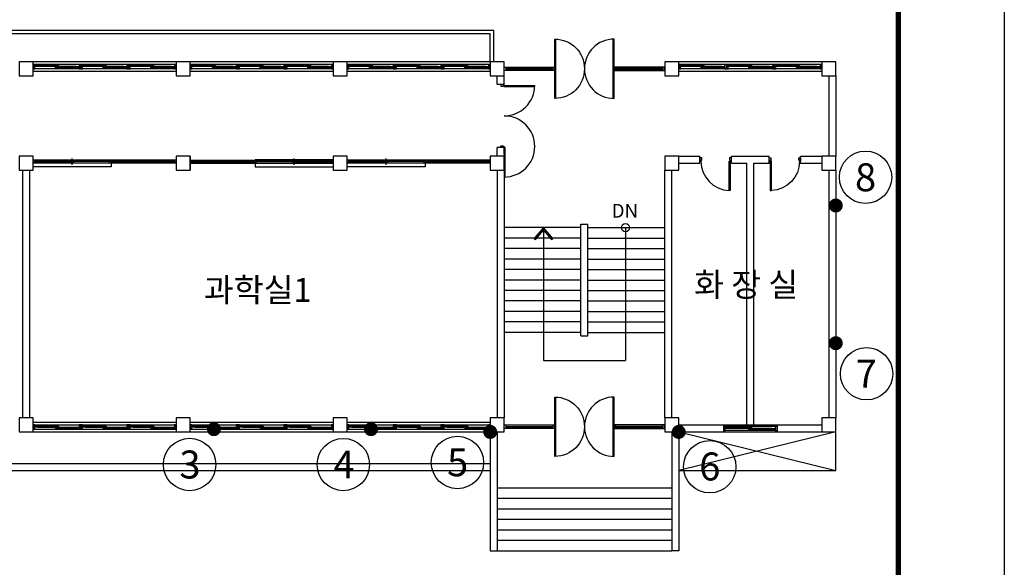
# Model space of a CAD drawing. Units: millimetres. Extents: x 769083 to 1578150, y -160841 to 750173.
# Drawn here: x 1321610 to 1349822, y 387785 to 403465 of the extents above; entities that cross this region are included whole.
import ezdxf
from ezdxf.enums import TextEntityAlignment as Align

# ---------------------------------------------------------------- set-up
doc = ezdxf.new("R2010")
doc.units = ezdxf.units.MM
doc.header["$LTSCALE"] = 100
for name, color, linetype in [('_LIBR', 4, 'Continuous'), ('arch', 9, 'Continuous'), ('COL', 2, 'Continuous'), ('ST', 8, 'Continuous'), ('WAL', 3, 'Continuous'), ('건축', 8, 'Continuous'), ('균열', 1, 'Continuous'), ('기본틀', 7, 'Continuous'), ('사진번호', 5, 'Continuous')]:
    doc.layers.add(name, color=color, linetype=linetype)
doc.styles.add('ROMANS', font='HYWULM.TTF')
doc.styles.get("Standard").update_dxf_attribs({"font": 'HYWULM.TTF'})

# ---------------------------------------------------------------- blocks, each defined once
blk = doc.blocks.new('A$C74CB3602')
at = {"color": 0, "linetype": 'Continuous'}
for p, q in [((25, 100), (25, 975)), ((55, 100), (55, 974)), ((55, 100), (25, 100))]:
    blk.add_line(p, q, dxfattribs=at)
blk.add_lwpolyline([(2650, 100, 1), (900, 100, 0.414214), (25, 975)], format="xyb", dxfattribs=at)
for points in [[(0, 100), (0, 0), (45, 0), (45, 69), (25, 69), (25, 100)], [(1800, 100), (1800, 0), (1755, 0), (1755, 69), (1775, 69), (1775, 100)]]:
    blk.add_lwpolyline(points, close=True, dxfattribs=at)
blk.add_lwpolyline([(2649, 130), (1800, 130), (1800, 100), (2650, 100)], dxfattribs=at)
blk = doc.blocks.new('AUDIT_I_020313153326-119')
at = {"color": 0, "linetype": 'Continuous'}
for points in [[(65, 890), (65, 50), (29, 50), (29, 890)], [(29, 50), (0, 50), (0, -50), (50, -50), (50, 14), (29, 14)]]:
    blk.add_lwpolyline(points, close=True, dxfattribs=at)
blk.add_lwpolyline([(850, 14), (871, 14), (850, 14), (850, -50), (900, -50), (900, 50), (871, 50), (871, 14)], dxfattribs=at)
blk.add_arc((30, 50), 840, 359.9744, 87.6599, dxfattribs=at)
blk = doc.blocks.new('AUDIT_I_020313153326-81')
at = {"color": 0, "linetype": 'Continuous'}
for p, q in [((75, -850), (75, 850)), ((1725, -850), (1725, 850))]:
    blk.add_line(p, q, dxfattribs=at)
for points in [[(50, 850, -1), (50, -850)], [(1750, 850, 1), (1750, -850)]]:
    blk.add_lwpolyline(points, format="xyb", close=True, dxfattribs=at)
for points in [[(0, -50), (0, 50), (50, 50), (50, -50)], [(1800, -50), (1800, 50), (1750, 50), (1750, -50)]]:
    blk.add_lwpolyline(points, close=True, dxfattribs=at)

msp = doc.modelspace()

# ---------------------------------------------------------------- linework, layer by layer
for p, q in [((1335192.7, 402260.4), (1335192.7, 403160.4)), ((1335092.7, 402260.4), (1335092.7, 403060.4)), ((1336617.7, 397510.4), (1336617.7, 393703.6)), ((1338967.7, 397510.4), (1338967.7, 393703.6)), ((1336617.7, 393703.6), (1338967.7, 393703.6)), ((1340492.7, 391660.4), (1344992.7, 390560.4)), ((1344992.7, 391660.4), (1340492.7, 390560.4))]:
    msp.add_line(p, q)
at = {"color": 0}
msp.add_lwpolyline([(1336617.7, 397510.4), (1336352.6, 397200.2), (1336389.6, 397168.5), (1336617.7, 397435.4), (1336845.8, 397168.5), (1336882.9, 397200.2), (1336617.7, 397510.4)], dxfattribs=at)
msp.add_circle((1338967.7, 397510.4), 118.4, dxfattribs=at)
at = {"layer": '_LIBR', "color": 0, "linetype": 'Continuous'}
for p, q in [((1335542.7, 402110.4), (1336892.7, 402110.4)), ((1335542.7, 402070.4), (1336892.7, 402070.4)), ((1336892.7, 402050.4), (1335542.7, 402050.4)), ((1340042.7, 402110.4), (1338692.7, 402110.4)), ((1340042.7, 402070.4), (1338692.7, 402070.4)), ((1338692.7, 402050.4), (1340042.7, 402050.4)), ((1336892.7, 402010.4), (1335542.7, 402010.4)), ((1338692.7, 402010.4), (1340042.7, 402010.4)), ((1335542.7, 391860.4), (1336892.7, 391860.4)), ((1335542.7, 391820.4), (1336892.7, 391820.4)), ((1336892.7, 391800.4), (1335542.7, 391800.4)), ((1336892.7, 391760.4), (1335542.7, 391760.4)), ((1340042.7, 391860.4), (1338692.7, 391860.4)), ((1340042.7, 391820.4), (1338692.7, 391820.4)), ((1338692.7, 391800.4), (1340042.7, 391800.4)), ((1338692.7, 391760.4), (1340042.7, 391760.4))]:
    msp.add_line(p, q, dxfattribs=at)
for points in [[(1335492.7, 402110.4), (1335542.7, 402110.4), (1335542.7, 402010.4), (1335492.7, 402010.4)], [(1340092.7, 402110.4), (1340042.7, 402110.4), (1340042.7, 402010.4), (1340092.7, 402010.4)], [(1335492.7, 391860.4), (1335542.7, 391860.4), (1335542.7, 391760.4), (1335492.7, 391760.4)], [(1340092.7, 391860.4), (1340042.7, 391860.4), (1340042.7, 391760.4), (1340092.7, 391760.4)]]:
    msp.add_lwpolyline(points, close=True, dxfattribs=at)
at = {"layer": 'arch', "color": 0}
for p, q in [((1323112.7, 399310.4), (1323112.7, 399495.4)), ((1326492.7, 399560.4), (1326492.7, 399160.4)), ((1329472.7, 399310.4), (1329472.7, 399495.4)), ((1332112.7, 399310.4), (1332112.7, 399495.4)), ((1321992.7, 399452.9), (1324232.7, 399452.9)), ((1326092.7, 399445.4), (1321992.7, 399445.4)), ((1326092.7, 399360.4), (1321992.7, 399360.4)), ((1324232.7, 399252.9), (1321992.7, 399252.9)), ((1322021.7, 399402.9), (1322021.7, 399365.9)), ((1322037.7, 399402.9), (1322021.7, 399402.9)), ((1322021.7, 399365.9), (1322037.7, 399365.9)), ((1322022.7, 399366.9), (1322022.7, 399401.9)), ((1323150.2, 399401.9), (1322022.7, 399401.9)), ((1323150.2, 399366.9), (1322022.7, 399366.9)), ((1322037.7, 399445.4), (1322037.7, 399402.9)), ((1322037.7, 399365.9), (1322037.7, 399360.4)), ((1322087.7, 399386.9), (1322097.7, 399388.9)), ((1322087.7, 399388.9), (1322087.7, 399379.9)), ((1323085.2, 399388.9), (1322087.7, 399388.9)), ((1322087.7, 399386.9), (1323085.2, 399386.9)), ((1322087.7, 399381.9), (1323085.2, 399381.9)), ((1322087.7, 399381.9), (1322097.7, 399379.9)), ((1323085.2, 399379.9), (1322087.7, 399379.9)), ((1322097.7, 399401.9), (1322097.7, 399388.9)), ((1322101.3, 399386.9), (1322097.7, 399388.9)), ((1322101.3, 399381.9), (1322097.7, 399379.9)), ((1322097.7, 399379.9), (1322097.7, 399366.9)), ((1323071.7, 399386.9), (1323075.2, 399388.9)), ((1323071.7, 399381.9), (1323075.2, 399379.9)), ((1324202.7, 399438.9), (1323075.2, 399438.9)), ((1323075.2, 399438.9), (1323075.2, 399403.9)), ((1324202.7, 399403.9), (1323075.2, 399403.9)), ((1323075.2, 399388.9), (1323075.2, 399401.9)), ((1323085.2, 399386.9), (1323075.2, 399388.9)), ((1323085.2, 399381.9), (1323075.2, 399379.9)), ((1323075.2, 399366.9), (1323075.2, 399379.9)), ((1323085.2, 399379.9), (1323085.2, 399388.9)), ((1323140.2, 399423.9), (1323150.2, 399425.9)), ((1324137.7, 399425.9), (1323140.2, 399425.9)), ((1323140.2, 399416.9), (1323140.2, 399425.9)), ((1324137.7, 399423.9), (1323140.2, 399423.9)), ((1323140.2, 399418.9), (1323150.2, 399416.9)), ((1324137.7, 399418.9), (1323140.2, 399418.9)), ((1324137.7, 399416.9), (1323140.2, 399416.9)), ((1323150.2, 399425.9), (1323150.2, 399438.9)), ((1323153.8, 399423.9), (1323150.2, 399425.9)), ((1323153.8, 399418.9), (1323150.2, 399416.9)), ((1323150.2, 399403.9), (1323150.2, 399416.9)), ((1323150.2, 399401.9), (1323150.2, 399366.9)), ((1324124.2, 399423.9), (1324127.7, 399425.9)), ((1324124.2, 399418.9), (1324127.7, 399416.9)), ((1324127.7, 399425.9), (1324127.7, 399438.9)), ((1324137.7, 399423.9), (1324127.7, 399425.9)), ((1324137.7, 399418.9), (1324127.7, 399416.9)), ((1324127.7, 399403.9), (1324127.7, 399416.9)), ((1324137.7, 399416.9), (1324137.7, 399425.9)), ((1324187.7, 399439.9), (1324187.7, 399445.4)), ((1324203.7, 399439.9), (1324187.7, 399439.9)), ((1324187.7, 399360.4), (1324187.7, 399402.9)), ((1324187.7, 399402.9), (1324203.7, 399402.9)), ((1324202.7, 399438.9), (1324202.7, 399403.9)), ((1324203.7, 399402.9), (1324203.7, 399439.9)), ((1324232.7, 399452.9), (1324232.7, 399252.9)), ((1324261.7, 399402.9), (1324261.7, 399365.9)), ((1324277.7, 399402.9), (1324261.7, 399402.9)), ((1324261.7, 399365.9), (1324277.7, 399365.9)), ((1324262.7, 399366.9), (1324262.7, 399401.9)), ((1326062.7, 399401.9), (1324262.7, 399401.9)), ((1326062.7, 399366.9), (1324262.7, 399366.9)), ((1324277.7, 399445.4), (1324277.7, 399402.9)), ((1324277.7, 399365.9), (1324277.7, 399360.4)), ((1325162.7, 399366.9), (1325162.7, 399401.9)), ((1326047.7, 399445.4), (1326047.7, 399402.9)), ((1326047.7, 399402.9), (1326063.7, 399402.9)), ((1326063.7, 399365.9), (1326047.7, 399365.9)), ((1326047.7, 399365.9), (1326047.7, 399360.4)), ((1326062.7, 399401.9), (1326062.7, 399366.9)), ((1326063.7, 399402.9), (1326063.7, 399365.9)), ((1326492.7, 399445.4), (1330592.7, 399445.4)), ((1326492.7, 399360.4), (1330592.7, 399360.4)), ((1326521.7, 399402.9), (1326521.7, 399365.9)), ((1326537.7, 399402.9), (1326521.7, 399402.9)), ((1326521.7, 399365.9), (1326537.7, 399365.9)), ((1326522.7, 399401.9), (1328322.7, 399401.9)), ((1326522.7, 399401.9), (1326522.7, 399366.9)), ((1326522.7, 399366.9), (1328322.7, 399366.9)), ((1326537.7, 399445.4), (1326537.7, 399402.9)), ((1326537.7, 399365.9), (1326537.7, 399360.4)), ((1327422.7, 399366.9), (1327422.7, 399401.9)), ((1328307.7, 399445.4), (1328307.7, 399402.9)), ((1328307.7, 399402.9), (1328323.7, 399402.9)), ((1328323.7, 399365.9), (1328307.7, 399365.9)), ((1328307.7, 399365.9), (1328307.7, 399360.4)), ((1328322.7, 399366.9), (1328322.7, 399401.9)), ((1328323.7, 399402.9), (1328323.7, 399365.9)), ((1328352.7, 399452.9), (1328352.7, 399252.9)), ((1330592.7, 399452.9), (1328352.7, 399452.9)), ((1328352.7, 399252.9), (1330592.7, 399252.9)), ((1328381.7, 399402.9), (1328381.7, 399439.9)), ((1328381.7, 399439.9), (1328397.7, 399439.9)), ((1328397.7, 399402.9), (1328381.7, 399402.9)), ((1328382.7, 399438.9), (1329510.2, 399438.9)), ((1328382.7, 399438.9), (1328382.7, 399403.9)), ((1328382.7, 399403.9), (1329510.2, 399403.9)), ((1328397.7, 399439.9), (1328397.7, 399445.4)), ((1328397.7, 399360.4), (1328397.7, 399402.9)), ((1328447.7, 399423.9), (1328457.7, 399425.9)), ((1328447.7, 399416.9), (1328447.7, 399425.9)), ((1328447.7, 399425.9), (1329445.2, 399425.9)), ((1328447.7, 399423.9), (1329445.2, 399423.9)), ((1328447.7, 399418.9), (1328457.7, 399416.9)), ((1328447.7, 399418.9), (1329445.2, 399418.9)), ((1328447.7, 399416.9), (1329445.2, 399416.9)), ((1328457.7, 399425.9), (1328457.7, 399438.9)), ((1328461.3, 399423.9), (1328457.7, 399425.9)), ((1328461.3, 399418.9), (1328457.7, 399416.9)), ((1328457.7, 399403.9), (1328457.7, 399416.9)), ((1329431.7, 399423.9), (1329435.2, 399425.9)), ((1329431.7, 399418.9), (1329435.2, 399416.9)), ((1329435.2, 399425.9), (1329435.2, 399438.9)), ((1329445.2, 399423.9), (1329435.2, 399425.9)), ((1329445.2, 399418.9), (1329435.2, 399416.9)), ((1329435.2, 399403.9), (1329435.2, 399416.9)), ((1329435.2, 399401.9), (1330562.7, 399401.9)), ((1329435.2, 399401.9), (1329435.2, 399366.9)), ((1329435.2, 399366.9), (1330562.7, 399366.9)), ((1329445.2, 399416.9), (1329445.2, 399425.9)), ((1329500.2, 399386.9), (1329510.2, 399388.9)), ((1329500.2, 399379.9), (1329500.2, 399388.9)), ((1329500.2, 399388.9), (1330497.7, 399388.9)), ((1330497.7, 399386.9), (1329500.2, 399386.9)), ((1330497.7, 399381.9), (1329500.2, 399381.9)), ((1329500.2, 399381.9), (1329510.2, 399379.9)), ((1329500.2, 399379.9), (1330497.7, 399379.9)), ((1329510.2, 399438.9), (1329510.2, 399403.9)), ((1329510.2, 399388.9), (1329510.2, 399401.9)), ((1329513.8, 399386.9), (1329510.2, 399388.9)), ((1329513.8, 399381.9), (1329510.2, 399379.9)), ((1329510.2, 399366.9), (1329510.2, 399379.9)), ((1330484.2, 399386.9), (1330487.7, 399388.9)), ((1330484.2, 399381.9), (1330487.7, 399379.9)), ((1330487.7, 399401.9), (1330487.7, 399388.9)), ((1330497.7, 399386.9), (1330487.7, 399388.9)), ((1330497.7, 399381.9), (1330487.7, 399379.9)), ((1330487.7, 399379.9), (1330487.7, 399366.9)), ((1330497.7, 399388.9), (1330497.7, 399379.9)), ((1330547.7, 399445.4), (1330547.7, 399402.9)), ((1330547.7, 399402.9), (1330563.7, 399402.9)), ((1330563.7, 399365.9), (1330547.7, 399365.9)), ((1330547.7, 399365.9), (1330547.7, 399360.4)), ((1330562.7, 399366.9), (1330562.7, 399401.9)), ((1330563.7, 399402.9), (1330563.7, 399365.9)), ((1330992.7, 399452.9), (1333232.7, 399452.9)), ((1335092.7, 399445.4), (1330992.7, 399445.4)), ((1335092.7, 399360.4), (1330992.7, 399360.4)), ((1333232.7, 399252.9), (1330992.7, 399252.9)), ((1331021.7, 399402.9), (1331021.7, 399365.9)), ((1331037.7, 399402.9), (1331021.7, 399402.9)), ((1331021.7, 399365.9), (1331037.7, 399365.9)), ((1331022.7, 399366.9), (1331022.7, 399401.9)), ((1332150.2, 399401.9), (1331022.7, 399401.9)), ((1332150.2, 399366.9), (1331022.7, 399366.9)), ((1331037.7, 399445.4), (1331037.7, 399402.9)), ((1331037.7, 399365.9), (1331037.7, 399360.4)), ((1331087.7, 399386.9), (1331097.7, 399388.9)), ((1331087.7, 399388.9), (1331087.7, 399379.9)), ((1332085.2, 399388.9), (1331087.7, 399388.9)), ((1331087.7, 399386.9), (1332085.2, 399386.9)), ((1331087.7, 399381.9), (1332085.2, 399381.9)), ((1331087.7, 399381.9), (1331097.7, 399379.9)), ((1332085.2, 399379.9), (1331087.7, 399379.9)), ((1331097.7, 399401.9), (1331097.7, 399388.9)), ((1331101.3, 399386.9), (1331097.7, 399388.9)), ((1331101.3, 399381.9), (1331097.7, 399379.9)), ((1331097.7, 399379.9), (1331097.7, 399366.9)), ((1332071.7, 399386.9), (1332075.2, 399388.9)), ((1332071.7, 399381.9), (1332075.2, 399379.9)), ((1333202.7, 399438.9), (1332075.2, 399438.9)), ((1332075.2, 399438.9), (1332075.2, 399403.9)), ((1333202.7, 399403.9), (1332075.2, 399403.9)), ((1332075.2, 399388.9), (1332075.2, 399401.9)), ((1332085.2, 399386.9), (1332075.2, 399388.9)), ((1332085.2, 399381.9), (1332075.2, 399379.9)), ((1332075.2, 399366.9), (1332075.2, 399379.9)), ((1332085.2, 399379.9), (1332085.2, 399388.9)), ((1332140.2, 399423.9), (1332150.2, 399425.9)), ((1333137.7, 399425.9), (1332140.2, 399425.9)), ((1332140.2, 399416.9), (1332140.2, 399425.9)), ((1333137.7, 399423.9), (1332140.2, 399423.9)), ((1332140.2, 399418.9), (1332150.2, 399416.9)), ((1333137.7, 399418.9), (1332140.2, 399418.9)), ((1333137.7, 399416.9), (1332140.2, 399416.9)), ((1332150.2, 399425.9), (1332150.2, 399438.9)), ((1332153.8, 399423.9), (1332150.2, 399425.9)), ((1332153.8, 399418.9), (1332150.2, 399416.9)), ((1332150.2, 399403.9), (1332150.2, 399416.9)), ((1332150.2, 399401.9), (1332150.2, 399366.9)), ((1333124.2, 399423.9), (1333127.7, 399425.9)), ((1333124.2, 399418.9), (1333127.7, 399416.9)), ((1333127.7, 399425.9), (1333127.7, 399438.9)), ((1333137.7, 399423.9), (1333127.7, 399425.9)), ((1333137.7, 399418.9), (1333127.7, 399416.9)), ((1333127.7, 399403.9), (1333127.7, 399416.9)), ((1333137.7, 399416.9), (1333137.7, 399425.9)), ((1333187.7, 399439.9), (1333187.7, 399445.4)), ((1333203.7, 399439.9), (1333187.7, 399439.9)), ((1333187.7, 399360.4), (1333187.7, 399402.9)), ((1333187.7, 399402.9), (1333203.7, 399402.9)), ((1333202.7, 399438.9), (1333202.7, 399403.9)), ((1333203.7, 399402.9), (1333203.7, 399439.9)), ((1333232.7, 399452.9), (1333232.7, 399252.9)), ((1333261.7, 399402.9), (1333261.7, 399365.9)), ((1333277.7, 399402.9), (1333261.7, 399402.9)), ((1333261.7, 399365.9), (1333277.7, 399365.9)), ((1333262.7, 399366.9), (1333262.7, 399401.9)), ((1335062.7, 399401.9), (1333262.7, 399401.9)), ((1335062.7, 399366.9), (1333262.7, 399366.9)), ((1333277.7, 399445.4), (1333277.7, 399402.9)), ((1333277.7, 399365.9), (1333277.7, 399360.4)), ((1334162.7, 399366.9), (1334162.7, 399401.9)), ((1335047.7, 399445.4), (1335047.7, 399402.9)), ((1335047.7, 399402.9), (1335063.7, 399402.9)), ((1335063.7, 399365.9), (1335047.7, 399365.9)), ((1335047.7, 399365.9), (1335047.7, 399360.4)), ((1335062.7, 399401.9), (1335062.7, 399366.9)), ((1335063.7, 399402.9), (1335063.7, 399365.9))]:
    msp.add_line(p, q, dxfattribs=at)
at = {"layer": 'COL', "color": 0}
for points in [[(1321592.7, 401860.4), (1321992.7, 401860.4), (1321992.7, 402260.4), (1321592.7, 402260.4)], [(1326092.7, 401860.4), (1326492.7, 401860.4), (1326492.7, 402260.4), (1326092.7, 402260.4)], [(1330592.7, 401860.4), (1330992.7, 401860.4), (1330992.7, 402260.4), (1330592.7, 402260.4)], [(1335092.7, 401860.4), (1335492.7, 401860.4), (1335492.7, 402260.4), (1335092.7, 402260.4)], [(1340092.7, 401860.4), (1340492.7, 401860.4), (1340492.7, 402260.4), (1340092.7, 402260.4)], [(1344592.7, 401860.4), (1344992.7, 401860.4), (1344992.7, 402260.4), (1344592.7, 402260.4)], [(1321592.7, 399160.4), (1321992.7, 399160.4), (1321992.7, 399560.4), (1321592.7, 399560.4)], [(1326092.7, 399160.4), (1326492.7, 399160.4), (1326492.7, 399560.4), (1326092.7, 399560.4)], [(1330592.7, 399160.4), (1330992.7, 399160.4), (1330992.7, 399560.4), (1330592.7, 399560.4)], [(1335092.7, 399160.4), (1335492.7, 399160.4), (1335492.7, 399560.4), (1335092.7, 399560.4)], [(1340092.7, 399160.4), (1340492.7, 399160.4), (1340492.7, 399560.4), (1340092.7, 399560.4)], [(1344592.7, 399160.4), (1344992.7, 399160.4), (1344992.7, 399560.4), (1344592.7, 399560.4)], [(1321592.7, 391660.4), (1321992.7, 391660.4), (1321992.7, 392060.4), (1321592.7, 392060.4)], [(1326092.7, 391660.4), (1326492.7, 391660.4), (1326492.7, 392060.4), (1326092.7, 392060.4)], [(1330592.7, 391660.4), (1330992.7, 391660.4), (1330992.7, 392060.4), (1330592.7, 392060.4)], [(1335092.7, 391660.4), (1335492.7, 391660.4), (1335492.7, 392060.4), (1335092.7, 392060.4)], [(1340092.7, 391660.4), (1340492.7, 391660.4), (1340492.7, 392060.4), (1340092.7, 392060.4)], [(1344592.7, 391660.4), (1344992.7, 391660.4), (1344992.7, 392060.4), (1344592.7, 392060.4)]]:
    msp.add_lwpolyline(points, close=True, dxfattribs=at)
at = {"layer": 'ST', "color": 0}
for p, q in [((1337692.7, 397510.4), (1335492.7, 397510.4)), ((1337892.7, 397510.4), (1340092.7, 397510.4)), ((1337692.7, 397210.4), (1335492.7, 397210.4)), ((1337892.7, 397210.4), (1340092.7, 397210.4)), ((1337692.7, 396910.4), (1335492.7, 396910.4)), ((1337892.7, 396910.4), (1340092.7, 396910.4)), ((1337692.7, 396610.4), (1335492.7, 396610.4)), ((1337892.7, 396610.4), (1340092.7, 396610.4)), ((1337692.7, 396310.4), (1335492.7, 396310.4)), ((1337892.7, 396310.4), (1340092.7, 396310.4)), ((1337692.7, 396010.4), (1335492.7, 396010.4)), ((1337892.7, 396010.4), (1340092.7, 396010.4)), ((1337692.7, 395710.4), (1335492.7, 395710.4)), ((1337892.7, 395710.4), (1340092.7, 395710.4)), ((1337692.7, 395410.4), (1335492.7, 395410.4)), ((1337892.7, 395410.4), (1340092.7, 395410.4)), ((1337692.7, 395110.4), (1335492.7, 395110.4)), ((1337892.7, 395110.4), (1340092.7, 395110.4)), ((1337692.7, 394810.4), (1335492.7, 394810.4)), ((1337892.7, 394810.4), (1340092.7, 394810.4)), ((1337692.7, 394510.4), (1335492.7, 394510.4)), ((1337892.7, 394510.4), (1340092.7, 394510.4)), ((1335292.7, 390060.4), (1340292.7, 390060.4)), ((1335292.7, 389760.4), (1340292.7, 389760.4)), ((1335292.7, 389460.4), (1340292.7, 389460.4)), ((1335292.7, 389160.4), (1340292.7, 389160.4)), ((1335292.7, 388860.4), (1340292.7, 388860.4)), ((1335292.7, 388560.4), (1340292.7, 388560.4)), ((1335292.7, 388260.4), (1340292.7, 388260.4))]:
    msp.add_line(p, q, dxfattribs=at)
at = {"layer": 'WAL', "color": 0}
for p, q in [((1335192.7, 403160.4), (1276392.7, 403160.4)), ((1335092.7, 403060.4), (1276492.7, 403060.4)), ((1326092.7, 402260.4), (1321992.7, 402260.4)), ((1326092.7, 402180.8), (1321992.7, 402180.8)), ((1330592.7, 402260.4), (1326492.7, 402260.4)), ((1330592.7, 402180.8), (1326492.7, 402180.8)), ((1335092.7, 402260.4), (1330992.7, 402260.4)), ((1335092.7, 402180.8), (1330992.7, 402180.8)), ((1344592.7, 402260.4), (1340492.7, 402260.4)), ((1344592.7, 402180.8), (1340492.7, 402180.8)), ((1326092.7, 401980.8), (1321992.7, 401980.8)), ((1330592.7, 401980.8), (1326492.7, 401980.8)), ((1335092.7, 401980.8), (1330992.7, 401980.8)), ((1335292.7, 401610.4), (1335292.7, 401860.4)), ((1335492.7, 401610.4), (1335492.7, 401860.4)), ((1344592.7, 401980.8), (1340492.7, 401980.8)), ((1344792.7, 401860.4), (1344792.7, 399560.4)), ((1344992.7, 401860.4), (1344992.7, 399560.4)), ((1335492.7, 401610.4), (1335292.7, 401610.4)), ((1335292.7, 399560.4), (1335292.7, 399810.4)), ((1335492.7, 399810.4), (1335292.7, 399810.4)), ((1335492.7, 399610.4), (1335492.7, 399810.4)), ((1340492.7, 399560.4), (1341100.9, 399560.4)), ((1341100.9, 399360.4), (1341100.9, 399560.4)), ((1342000.9, 399560.4), (1343084.6, 399560.4)), ((1342000.9, 399360.4), (1342000.9, 399560.4)), ((1343084.6, 399360.4), (1343084.6, 399560.4)), ((1343984.6, 399560.4), (1344592.7, 399560.4)), ((1343984.6, 399360.4), (1343984.6, 399560.4)), ((1340492.7, 399360.4), (1341100.9, 399360.4)), ((1342000.9, 399360.4), (1342442.7, 399360.4)), ((1342442.7, 391860.4), (1342442.7, 399360.4)), ((1342642.7, 399360.4), (1343149.2, 399360.4)), ((1342642.7, 391860.4), (1342642.7, 399360.4)), ((1343953.8, 399360.4), (1344592.7, 399360.4)), ((1321692.7, 399160.4), (1321692.7, 392060.4)), ((1321892.7, 399160.4), (1321892.7, 392060.4)), ((1335292.7, 399160.4), (1335292.7, 392060.4)), ((1335492.7, 399160.4), (1335492.7, 392060.4)), ((1340092.7, 392060.4), (1340092.7, 399160.4)), ((1340292.7, 392060.4), (1340292.7, 399160.4)), ((1344792.7, 399160.4), (1344792.7, 392060.4)), ((1344992.7, 399160.4), (1344992.7, 392060.4)), ((1337692.7, 394410.4), (1337692.7, 397610.4)), ((1337692.7, 397610.4), (1337892.7, 397610.4)), ((1337892.7, 394410.4), (1337892.7, 397610.4)), ((1337692.7, 394410.4), (1337892.7, 394410.4)), ((1321992.7, 391939.9), (1326092.7, 391939.9)), ((1326492.7, 391939.9), (1330592.7, 391939.9)), ((1330992.7, 391939.9), (1335092.7, 391939.9)), ((1321992.7, 391739.9), (1326092.7, 391739.9)), ((1321992.7, 391660.4), (1326092.7, 391660.4)), ((1326492.7, 391739.9), (1330592.7, 391739.9)), ((1326492.7, 391660.4), (1330592.7, 391660.4)), ((1330992.7, 391739.9), (1335092.7, 391739.9)), ((1330992.7, 391660.4), (1335092.7, 391660.4)), ((1335092.7, 391660.4), (1335092.7, 388260.4)), ((1335292.7, 391660.4), (1335292.7, 388260.4)), ((1340292.7, 391660.4), (1340292.7, 388260.4)), ((1340492.7, 391860.4), (1344592.7, 391860.4)), ((1340492.7, 391660.4), (1344592.7, 391660.4)), ((1340492.7, 391660.4), (1340492.7, 388260.4)), ((1341776.1, 391860.4), (1341776.1, 391660.4)), ((1343309.4, 391860.4), (1343309.4, 391660.4)), ((1344992.7, 390560.4), (1344992.7, 391660.4)), ((1290492.7, 390760.4), (1335092.7, 390760.4)), ((1290492.7, 390560.4), (1335092.7, 390560.4)), ((1340492.7, 390560.4), (1344992.7, 390560.4)), ((1335092.7, 388260.4), (1335292.7, 388260.4)), ((1340492.7, 388260.4), (1340292.7, 388260.4))]:
    msp.add_line(p, q, dxfattribs=at)
at = {"layer": '건축', "color": 0}
for p, q in [((1323309.2, 402180.8), (1322042.9, 402180.8)), ((1322718.2, 402150.7), (1322042.9, 402150.7)), ((1323224.9, 402120.6), (1322042.9, 402120.6)), ((1323309.2, 402060.4), (1322042.9, 402060.4)), ((1322633.9, 402135.6), (1322127.2, 402135.6)), ((1322718.2, 402105.5), (1323224.9, 402105.5)), ((1323224.9, 402090.5), (1322718.2, 402090.5)), ((1324675.9, 402180.8), (1323409.6, 402180.8)), ((1324084.9, 402150.7), (1323409.6, 402150.7)), ((1324591.6, 402120.6), (1323409.6, 402120.6)), ((1324675.9, 402060.4), (1323409.6, 402060.4)), ((1324000.6, 402135.6), (1323493.9, 402135.6)), ((1324084.9, 402105.5), (1324591.6, 402105.5)), ((1324591.6, 402090.5), (1324084.9, 402090.5)), ((1326042.6, 402180.8), (1324776.3, 402180.8)), ((1325451.6, 402150.7), (1324776.3, 402150.7)), ((1325958.2, 402120.6), (1324776.3, 402120.6)), ((1326042.6, 402060.4), (1324776.3, 402060.4)), ((1325367.3, 402135.6), (1324860.6, 402135.6)), ((1325451.6, 402105.5), (1325958.2, 402105.5)), ((1325958.2, 402090.5), (1325451.6, 402090.5)), ((1327809.2, 402180.8), (1326542.9, 402180.8)), ((1327218.2, 402150.7), (1326542.9, 402150.7)), ((1327724.9, 402120.6), (1326542.9, 402120.6)), ((1327809.2, 402060.4), (1326542.9, 402060.4)), ((1327133.9, 402135.6), (1326627.2, 402135.6)), ((1327218.2, 402105.5), (1327724.9, 402105.5)), ((1327724.9, 402090.5), (1327218.2, 402090.5)), ((1329175.9, 402180.8), (1327909.6, 402180.8)), ((1328584.9, 402150.7), (1327909.6, 402150.7)), ((1329091.6, 402120.6), (1327909.6, 402120.6)), ((1329175.9, 402060.4), (1327909.6, 402060.4)), ((1328500.6, 402135.6), (1327993.9, 402135.6)), ((1328584.9, 402105.5), (1329091.6, 402105.5)), ((1329091.6, 402090.5), (1328584.9, 402090.5)), ((1330542.6, 402180.8), (1329276.3, 402180.8)), ((1329951.6, 402150.7), (1329276.3, 402150.7)), ((1330458.2, 402120.6), (1329276.3, 402120.6)), ((1330542.6, 402060.4), (1329276.3, 402060.4)), ((1329867.3, 402135.6), (1329360.6, 402135.6)), ((1329951.6, 402105.5), (1330458.2, 402105.5)), ((1330458.2, 402090.5), (1329951.6, 402090.5)), ((1332309.2, 402180.8), (1331042.9, 402180.8)), ((1331718.2, 402150.7), (1331042.9, 402150.7)), ((1332224.9, 402120.6), (1331042.9, 402120.6)), ((1332309.2, 402060.4), (1331042.9, 402060.4)), ((1331633.9, 402135.6), (1331127.2, 402135.6)), ((1331718.2, 402105.5), (1332224.9, 402105.5)), ((1332224.9, 402090.5), (1331718.2, 402090.5)), ((1333675.9, 402180.8), (1332409.6, 402180.8)), ((1333084.9, 402150.7), (1332409.6, 402150.7)), ((1333591.6, 402120.6), (1332409.6, 402120.6)), ((1333675.9, 402060.4), (1332409.6, 402060.4)), ((1333000.6, 402135.6), (1332493.9, 402135.6)), ((1333084.9, 402105.5), (1333591.6, 402105.5)), ((1333591.6, 402090.5), (1333084.9, 402090.5)), ((1335042.6, 402180.8), (1333776.3, 402180.8)), ((1334451.6, 402150.7), (1333776.3, 402150.7)), ((1334958.2, 402120.6), (1333776.3, 402120.6)), ((1335042.6, 402060.4), (1333776.3, 402060.4)), ((1334367.3, 402135.6), (1333860.6, 402135.6)), ((1334451.6, 402105.5), (1334958.2, 402105.5)), ((1334958.2, 402090.5), (1334451.6, 402090.5)), ((1341809.2, 402180.8), (1340542.9, 402180.8)), ((1341218.2, 402150.7), (1340542.9, 402150.7)), ((1341724.9, 402120.6), (1340542.9, 402120.6)), ((1341809.2, 402060.4), (1340542.9, 402060.4)), ((1341133.9, 402135.6), (1340627.2, 402135.6)), ((1341218.2, 402105.5), (1341724.9, 402105.5)), ((1341724.9, 402090.5), (1341218.2, 402090.5)), ((1343175.9, 402180.8), (1341909.6, 402180.8)), ((1342584.9, 402150.7), (1341909.6, 402150.7)), ((1343091.6, 402120.6), (1341909.6, 402120.6)), ((1343175.9, 402060.4), (1341909.6, 402060.4)), ((1342500.6, 402135.6), (1341993.9, 402135.6)), ((1342584.9, 402105.5), (1343091.6, 402105.5)), ((1343091.6, 402090.5), (1342584.9, 402090.5)), ((1344542.6, 402180.8), (1343276.3, 402180.8)), ((1343951.6, 402150.7), (1343276.3, 402150.7)), ((1344458.2, 402120.6), (1343276.3, 402120.6)), ((1344542.6, 402060.4), (1343276.3, 402060.4)), ((1343867.3, 402135.6), (1343360.6, 402135.6)), ((1343951.6, 402105.5), (1344458.2, 402105.5)), ((1344458.2, 402090.5), (1343951.6, 402090.5)), ((1322042.9, 391860.4), (1323309.2, 391860.4)), ((1322042.9, 391739.9), (1323309.2, 391739.9)), ((1322127.2, 391830.2), (1322633.9, 391830.2)), ((1322633.9, 391815.2), (1322127.2, 391815.2)), ((1322127.2, 391800.1), (1323309.2, 391800.1)), ((1322633.9, 391770), (1323309.2, 391770)), ((1322718.2, 391785.1), (1323224.9, 391785.1)), ((1323409.6, 391860.4), (1324675.9, 391860.4)), ((1323409.6, 391739.9), (1324675.9, 391739.9)), ((1323493.9, 391830.2), (1324000.6, 391830.2)), ((1324000.6, 391815.2), (1323493.9, 391815.2)), ((1323493.9, 391800.1), (1324675.9, 391800.1)), ((1324000.6, 391770), (1324675.9, 391770)), ((1324084.9, 391785.1), (1324591.6, 391785.1)), ((1324776.3, 391860.4), (1326042.6, 391860.4)), ((1324776.3, 391739.9), (1326042.6, 391739.9)), ((1324860.6, 391830.2), (1325367.3, 391830.2)), ((1325367.3, 391815.2), (1324860.6, 391815.2)), ((1324860.6, 391800.1), (1326042.6, 391800.1)), ((1325367.3, 391770), (1326042.6, 391770)), ((1325451.6, 391785.1), (1325958.2, 391785.1)), ((1326542.9, 391860.4), (1327809.2, 391860.4)), ((1326542.9, 391739.9), (1327809.2, 391739.9)), ((1326627.2, 391830.2), (1327133.9, 391830.2)), ((1327133.9, 391815.2), (1326627.2, 391815.2)), ((1326627.2, 391800.1), (1327809.2, 391800.1)), ((1327133.9, 391770), (1327809.2, 391770)), ((1327218.2, 391785.1), (1327724.9, 391785.1)), ((1327909.6, 391860.4), (1329175.9, 391860.4)), ((1327909.6, 391739.9), (1329175.9, 391739.9)), ((1327993.9, 391830.2), (1328500.6, 391830.2)), ((1328500.6, 391815.2), (1327993.9, 391815.2)), ((1327993.9, 391800.1), (1329175.9, 391800.1)), ((1328500.6, 391770), (1329175.9, 391770)), ((1328584.9, 391785.1), (1329091.6, 391785.1)), ((1329276.3, 391860.4), (1330542.6, 391860.4)), ((1329276.3, 391739.9), (1330542.6, 391739.9)), ((1329360.6, 391830.2), (1329867.3, 391830.2)), ((1329867.3, 391815.2), (1329360.6, 391815.2)), ((1329360.6, 391800.1), (1330542.6, 391800.1)), ((1329867.3, 391770), (1330542.6, 391770)), ((1329951.6, 391785.1), (1330458.2, 391785.1)), ((1331042.9, 391860.4), (1332309.2, 391860.4)), ((1331042.9, 391739.9), (1332309.2, 391739.9)), ((1331127.2, 391830.2), (1331633.9, 391830.2)), ((1331633.9, 391815.2), (1331127.2, 391815.2)), ((1331127.2, 391800.1), (1332309.2, 391800.1)), ((1331633.9, 391770), (1332309.2, 391770)), ((1331718.2, 391785.1), (1332224.9, 391785.1)), ((1332409.6, 391860.4), (1333675.9, 391860.4)), ((1332409.6, 391739.9), (1333675.9, 391739.9)), ((1332493.9, 391830.2), (1333000.6, 391830.2)), ((1333000.6, 391815.2), (1332493.9, 391815.2)), ((1332493.9, 391800.1), (1333675.9, 391800.1)), ((1333000.6, 391770), (1333675.9, 391770)), ((1333084.9, 391785.1), (1333591.6, 391785.1)), ((1333776.3, 391860.4), (1335042.6, 391860.4)), ((1333776.3, 391739.9), (1335042.6, 391739.9)), ((1333860.6, 391830.2), (1334367.3, 391830.2)), ((1334367.3, 391815.2), (1333860.6, 391815.2)), ((1333860.6, 391800.1), (1335042.6, 391800.1)), ((1334367.3, 391770), (1335042.6, 391770)), ((1334451.6, 391785.1), (1334958.2, 391785.1)), ((1343259.2, 391820.6), (1341826.3, 391820.6)), ((1342584.9, 391790.5), (1341826.3, 391790.5)), ((1343174.9, 391760.4), (1341826.3, 391760.4)), ((1343259.2, 391700.1), (1341826.3, 391700.1)), ((1342500.6, 391775.4), (1341910.6, 391775.4)), ((1342584.9, 391745.3), (1343174.9, 391745.3)), ((1343174.9, 391730.2), (1342584.9, 391730.2))]:
    msp.add_line(p, q, dxfattribs=at)
for points in [[(1321992.7, 402060.4), (1322042.9, 402060.4), (1322042.9, 402180.8), (1321992.7, 402180.8)], [(1322127.2, 402120.6), (1322042.9, 402120.6), (1322042.9, 402150.7), (1322127.2, 402150.7)], [(1322718.2, 402120.6), (1322633.9, 402120.6), (1322633.9, 402150.7), (1322718.2, 402150.7)], [(1322718.2, 402090.5), (1322633.9, 402090.5), (1322633.9, 402120.6), (1322718.2, 402120.6)], [(1323309.2, 402090.5), (1323224.9, 402090.5), (1323224.9, 402120.6), (1323309.2, 402120.6)], [(1323359.4, 402060.4), (1323409.6, 402060.4), (1323409.6, 402180.8), (1323359.4, 402180.8)], [(1323493.9, 402120.6), (1323409.6, 402120.6), (1323409.6, 402150.7), (1323493.9, 402150.7)], [(1324084.9, 402120.6), (1324000.6, 402120.6), (1324000.6, 402150.7), (1324084.9, 402150.7)], [(1324084.9, 402090.5), (1324000.6, 402090.5), (1324000.6, 402120.6), (1324084.9, 402120.6)], [(1324675.9, 402090.5), (1324591.6, 402090.5), (1324591.6, 402120.6), (1324675.9, 402120.6)], [(1324726.1, 402060.4), (1324776.3, 402060.4), (1324776.3, 402180.8), (1324726.1, 402180.8)], [(1324860.6, 402120.6), (1324776.3, 402120.6), (1324776.3, 402150.7), (1324860.6, 402150.7)], [(1325451.6, 402120.6), (1325367.3, 402120.6), (1325367.3, 402150.7), (1325451.6, 402150.7)], [(1325451.6, 402090.5), (1325367.3, 402090.5), (1325367.3, 402120.6), (1325451.6, 402120.6)], [(1326042.6, 402090.5), (1325958.2, 402090.5), (1325958.2, 402120.6), (1326042.6, 402120.6)], [(1326492.7, 402060.4), (1326542.9, 402060.4), (1326542.9, 402180.8), (1326492.7, 402180.8)], [(1326627.2, 402120.6), (1326542.9, 402120.6), (1326542.9, 402150.7), (1326627.2, 402150.7)], [(1327218.2, 402120.6), (1327133.9, 402120.6), (1327133.9, 402150.7), (1327218.2, 402150.7)], [(1327218.2, 402090.5), (1327133.9, 402090.5), (1327133.9, 402120.6), (1327218.2, 402120.6)], [(1327809.2, 402090.5), (1327724.9, 402090.5), (1327724.9, 402120.6), (1327809.2, 402120.6)], [(1327859.4, 402060.4), (1327909.6, 402060.4), (1327909.6, 402180.8), (1327859.4, 402180.8)], [(1327993.9, 402120.6), (1327909.6, 402120.6), (1327909.6, 402150.7), (1327993.9, 402150.7)], [(1328584.9, 402120.6), (1328500.6, 402120.6), (1328500.6, 402150.7), (1328584.9, 402150.7)], [(1328584.9, 402090.5), (1328500.6, 402090.5), (1328500.6, 402120.6), (1328584.9, 402120.6)], [(1329175.9, 402090.5), (1329091.6, 402090.5), (1329091.6, 402120.6), (1329175.9, 402120.6)], [(1329226.1, 402060.4), (1329276.3, 402060.4), (1329276.3, 402180.8), (1329226.1, 402180.8)], [(1329360.6, 402120.6), (1329276.3, 402120.6), (1329276.3, 402150.7), (1329360.6, 402150.7)], [(1329951.6, 402120.6), (1329867.3, 402120.6), (1329867.3, 402150.7), (1329951.6, 402150.7)], [(1329951.6, 402090.5), (1329867.3, 402090.5), (1329867.3, 402120.6), (1329951.6, 402120.6)], [(1330542.6, 402090.5), (1330458.2, 402090.5), (1330458.2, 402120.6), (1330542.6, 402120.6)], [(1330992.7, 402060.4), (1331042.9, 402060.4), (1331042.9, 402180.8), (1330992.7, 402180.8)], [(1331127.2, 402120.6), (1331042.9, 402120.6), (1331042.9, 402150.7), (1331127.2, 402150.7)], [(1331718.2, 402120.6), (1331633.9, 402120.6), (1331633.9, 402150.7), (1331718.2, 402150.7)], [(1331718.2, 402090.5), (1331633.9, 402090.5), (1331633.9, 402120.6), (1331718.2, 402120.6)], [(1332309.2, 402090.5), (1332224.9, 402090.5), (1332224.9, 402120.6), (1332309.2, 402120.6)], [(1332359.4, 402060.4), (1332409.6, 402060.4), (1332409.6, 402180.8), (1332359.4, 402180.8)], [(1332493.9, 402120.6), (1332409.6, 402120.6), (1332409.6, 402150.7), (1332493.9, 402150.7)], [(1333084.9, 402120.6), (1333000.6, 402120.6), (1333000.6, 402150.7), (1333084.9, 402150.7)], [(1333084.9, 402090.5), (1333000.6, 402090.5), (1333000.6, 402120.6), (1333084.9, 402120.6)], [(1333675.9, 402090.5), (1333591.6, 402090.5), (1333591.6, 402120.6), (1333675.9, 402120.6)], [(1333726.1, 402060.4), (1333776.3, 402060.4), (1333776.3, 402180.8), (1333726.1, 402180.8)], [(1333860.6, 402120.6), (1333776.3, 402120.6), (1333776.3, 402150.7), (1333860.6, 402150.7)], [(1334451.6, 402120.6), (1334367.3, 402120.6), (1334367.3, 402150.7), (1334451.6, 402150.7)], [(1334451.6, 402090.5), (1334367.3, 402090.5), (1334367.3, 402120.6), (1334451.6, 402120.6)], [(1335042.6, 402090.5), (1334958.2, 402090.5), (1334958.2, 402120.6), (1335042.6, 402120.6)], [(1340492.7, 402060.4), (1340542.9, 402060.4), (1340542.9, 402180.8), (1340492.7, 402180.8)], [(1340627.2, 402120.6), (1340542.9, 402120.6), (1340542.9, 402150.7), (1340627.2, 402150.7)], [(1341218.2, 402120.6), (1341133.9, 402120.6), (1341133.9, 402150.7), (1341218.2, 402150.7)], [(1341218.2, 402090.5), (1341133.9, 402090.5), (1341133.9, 402120.6), (1341218.2, 402120.6)], [(1341809.2, 402090.5), (1341724.9, 402090.5), (1341724.9, 402120.6), (1341809.2, 402120.6)], [(1341859.4, 402060.4), (1341909.6, 402060.4), (1341909.6, 402180.8), (1341859.4, 402180.8)], [(1341993.9, 402120.6), (1341909.6, 402120.6), (1341909.6, 402150.7), (1341993.9, 402150.7)], [(1342584.9, 402120.6), (1342500.6, 402120.6), (1342500.6, 402150.7), (1342584.9, 402150.7)], [(1342584.9, 402090.5), (1342500.6, 402090.5), (1342500.6, 402120.6), (1342584.9, 402120.6)], [(1343175.9, 402090.5), (1343091.6, 402090.5), (1343091.6, 402120.6), (1343175.9, 402120.6)], [(1343226.1, 402060.4), (1343276.3, 402060.4), (1343276.3, 402180.8), (1343226.1, 402180.8)], [(1343360.6, 402120.6), (1343276.3, 402120.6), (1343276.3, 402150.7), (1343360.6, 402150.7)], [(1343951.6, 402120.6), (1343867.3, 402120.6), (1343867.3, 402150.7), (1343951.6, 402150.7)], [(1343951.6, 402090.5), (1343867.3, 402090.5), (1343867.3, 402120.6), (1343951.6, 402120.6)], [(1344542.6, 402090.5), (1344458.2, 402090.5), (1344458.2, 402120.6), (1344542.6, 402120.6)], [(1322042.9, 391830.2), (1322127.2, 391830.2), (1322127.2, 391800.1), (1322042.9, 391800.1)], [(1322633.9, 391830.2), (1322718.2, 391830.2), (1322718.2, 391800.1), (1322633.9, 391800.1)], [(1322633.9, 391800.1), (1322718.2, 391800.1), (1322718.2, 391770), (1322633.9, 391770)], [(1323224.9, 391800.1), (1323309.2, 391800.1), (1323309.2, 391770), (1323224.9, 391770)], [(1323359.4, 391860.4), (1323309.2, 391860.4), (1323309.2, 391739.9), (1323359.4, 391739.9)], [(1323409.6, 391830.2), (1323493.9, 391830.2), (1323493.9, 391800.1), (1323409.6, 391800.1)], [(1324000.6, 391830.2), (1324084.9, 391830.2), (1324084.9, 391800.1), (1324000.6, 391800.1)], [(1324000.6, 391800.1), (1324084.9, 391800.1), (1324084.9, 391770), (1324000.6, 391770)], [(1324591.6, 391800.1), (1324675.9, 391800.1), (1324675.9, 391770), (1324591.6, 391770)], [(1324726.1, 391860.4), (1324675.9, 391860.4), (1324675.9, 391739.9), (1324726.1, 391739.9)], [(1324776.3, 391830.2), (1324860.6, 391830.2), (1324860.6, 391800.1), (1324776.3, 391800.1)], [(1325367.3, 391830.2), (1325451.6, 391830.2), (1325451.6, 391800.1), (1325367.3, 391800.1)], [(1325367.3, 391800.1), (1325451.6, 391800.1), (1325451.6, 391770), (1325367.3, 391770)], [(1325958.2, 391800.1), (1326042.6, 391800.1), (1326042.6, 391770), (1325958.2, 391770)], [(1326092.7, 391860.4), (1326042.6, 391860.4), (1326042.6, 391739.9), (1326092.7, 391739.9)], [(1326542.9, 391830.2), (1326627.2, 391830.2), (1326627.2, 391800.1), (1326542.9, 391800.1)], [(1327133.9, 391830.2), (1327218.2, 391830.2), (1327218.2, 391800.1), (1327133.9, 391800.1)], [(1327133.9, 391800.1), (1327218.2, 391800.1), (1327218.2, 391770), (1327133.9, 391770)], [(1327724.9, 391800.1), (1327809.2, 391800.1), (1327809.2, 391770), (1327724.9, 391770)], [(1327859.4, 391860.4), (1327809.2, 391860.4), (1327809.2, 391739.9), (1327859.4, 391739.9)], [(1327909.6, 391830.2), (1327993.9, 391830.2), (1327993.9, 391800.1), (1327909.6, 391800.1)], [(1328500.6, 391830.2), (1328584.9, 391830.2), (1328584.9, 391800.1), (1328500.6, 391800.1)], [(1328500.6, 391800.1), (1328584.9, 391800.1), (1328584.9, 391770), (1328500.6, 391770)], [(1329091.6, 391800.1), (1329175.9, 391800.1), (1329175.9, 391770), (1329091.6, 391770)], [(1329226.1, 391860.4), (1329175.9, 391860.4), (1329175.9, 391739.9), (1329226.1, 391739.9)], [(1329276.3, 391830.2), (1329360.6, 391830.2), (1329360.6, 391800.1), (1329276.3, 391800.1)], [(1329867.3, 391830.2), (1329951.6, 391830.2), (1329951.6, 391800.1), (1329867.3, 391800.1)], [(1329867.3, 391800.1), (1329951.6, 391800.1), (1329951.6, 391770), (1329867.3, 391770)], [(1330458.2, 391800.1), (1330542.6, 391800.1), (1330542.6, 391770), (1330458.2, 391770)], [(1330592.7, 391860.4), (1330542.6, 391860.4), (1330542.6, 391739.9), (1330592.7, 391739.9)], [(1331042.9, 391830.2), (1331127.2, 391830.2), (1331127.2, 391800.1), (1331042.9, 391800.1)], [(1331633.9, 391830.2), (1331718.2, 391830.2), (1331718.2, 391800.1), (1331633.9, 391800.1)], [(1331633.9, 391800.1), (1331718.2, 391800.1), (1331718.2, 391770), (1331633.9, 391770)], [(1332224.9, 391800.1), (1332309.2, 391800.1), (1332309.2, 391770), (1332224.9, 391770)], [(1332359.4, 391860.4), (1332309.2, 391860.4), (1332309.2, 391739.9), (1332359.4, 391739.9)], [(1332409.6, 391830.2), (1332493.9, 391830.2), (1332493.9, 391800.1), (1332409.6, 391800.1)], [(1333000.6, 391830.2), (1333084.9, 391830.2), (1333084.9, 391800.1), (1333000.6, 391800.1)], [(1333000.6, 391800.1), (1333084.9, 391800.1), (1333084.9, 391770), (1333000.6, 391770)], [(1333591.6, 391800.1), (1333675.9, 391800.1), (1333675.9, 391770), (1333591.6, 391770)], [(1333726.1, 391860.4), (1333675.9, 391860.4), (1333675.9, 391739.9), (1333726.1, 391739.9)], [(1333776.3, 391830.2), (1333860.6, 391830.2), (1333860.6, 391800.1), (1333776.3, 391800.1)], [(1334367.3, 391830.2), (1334451.6, 391830.2), (1334451.6, 391800.1), (1334367.3, 391800.1)], [(1334367.3, 391800.1), (1334451.6, 391800.1), (1334451.6, 391770), (1334367.3, 391770)], [(1334958.2, 391800.1), (1335042.6, 391800.1), (1335042.6, 391770), (1334958.2, 391770)], [(1335092.7, 391860.4), (1335042.6, 391860.4), (1335042.6, 391739.9), (1335092.7, 391739.9)], [(1341776.1, 391700.1), (1341826.3, 391700.1), (1341826.3, 391820.6), (1341776.1, 391820.6)], [(1341910.6, 391760.4), (1341826.3, 391760.4), (1341826.3, 391790.5), (1341910.6, 391790.5)], [(1342584.9, 391760.4), (1342500.6, 391760.4), (1342500.6, 391790.5), (1342584.9, 391790.5)], [(1342584.9, 391730.2), (1342500.6, 391730.2), (1342500.6, 391760.4), (1342584.9, 391760.4)], [(1343259.2, 391730.2), (1343174.9, 391730.2), (1343174.9, 391760.4), (1343259.2, 391760.4)]]:
    msp.add_lwpolyline(points, close=True, dxfattribs=at)
for points in [[(1323309.2, 402060.4), (1323359.4, 402060.4), (1323359.4, 402180.8), (1323309.2, 402180.8), (1323309.2, 402060.4)], [(1324675.9, 402060.4), (1324726.1, 402060.4), (1324726.1, 402180.8), (1324675.9, 402180.8), (1324675.9, 402060.4)], [(1326042.6, 402060.4), (1326092.7, 402060.4), (1326092.7, 402180.8), (1326042.6, 402180.8), (1326042.6, 402060.4)], [(1327809.2, 402060.4), (1327859.4, 402060.4), (1327859.4, 402180.8), (1327809.2, 402180.8), (1327809.2, 402060.4)], [(1329175.9, 402060.4), (1329226.1, 402060.4), (1329226.1, 402180.8), (1329175.9, 402180.8), (1329175.9, 402060.4)], [(1330542.6, 402060.4), (1330592.7, 402060.4), (1330592.7, 402180.8), (1330542.6, 402180.8), (1330542.6, 402060.4)], [(1332309.2, 402060.4), (1332359.4, 402060.4), (1332359.4, 402180.8), (1332309.2, 402180.8), (1332309.2, 402060.4)], [(1333675.9, 402060.4), (1333726.1, 402060.4), (1333726.1, 402180.8), (1333675.9, 402180.8), (1333675.9, 402060.4)], [(1335042.6, 402060.4), (1335092.7, 402060.4), (1335092.7, 402180.8), (1335042.6, 402180.8), (1335042.6, 402060.4)], [(1341809.2, 402060.4), (1341859.4, 402060.4), (1341859.4, 402180.8), (1341809.2, 402180.8), (1341809.2, 402060.4)], [(1343175.9, 402060.4), (1343226.1, 402060.4), (1343226.1, 402180.8), (1343175.9, 402180.8), (1343175.9, 402060.4)], [(1344542.6, 402060.4), (1344592.7, 402060.4), (1344592.7, 402180.8), (1344542.6, 402180.8), (1344542.6, 402060.4)], [(1322042.9, 391860.4), (1321992.7, 391860.4), (1321992.7, 391739.9), (1322042.9, 391739.9), (1322042.9, 391860.4)], [(1323409.6, 391860.4), (1323359.4, 391860.4), (1323359.4, 391739.9), (1323409.6, 391739.9), (1323409.6, 391860.4)], [(1324776.3, 391860.4), (1324726.1, 391860.4), (1324726.1, 391739.9), (1324776.3, 391739.9), (1324776.3, 391860.4)], [(1326542.9, 391860.4), (1326492.7, 391860.4), (1326492.7, 391739.9), (1326542.9, 391739.9), (1326542.9, 391860.4)], [(1327909.6, 391860.4), (1327859.4, 391860.4), (1327859.4, 391739.9), (1327909.6, 391739.9), (1327909.6, 391860.4)], [(1329276.3, 391860.4), (1329226.1, 391860.4), (1329226.1, 391739.9), (1329276.3, 391739.9), (1329276.3, 391860.4)], [(1331042.9, 391860.4), (1330992.7, 391860.4), (1330992.7, 391739.9), (1331042.9, 391739.9), (1331042.9, 391860.4)], [(1332409.6, 391860.4), (1332359.4, 391860.4), (1332359.4, 391739.9), (1332409.6, 391739.9), (1332409.6, 391860.4)], [(1333776.3, 391860.4), (1333726.1, 391860.4), (1333726.1, 391739.9), (1333776.3, 391739.9), (1333776.3, 391860.4)], [(1343259.2, 391700.1), (1343309.4, 391700.1), (1343309.4, 391820.6), (1343259.2, 391820.6), (1343259.2, 391700.1)]]:
    msp.add_lwpolyline(points, dxfattribs=at)
at = {"layer": '균열', "const_width": 200.2}
for points in [[(1344892.6, 398144.8, 1), (1345092.9, 398144.8, 1)], [(1344892.6, 394202.4, 1), (1345092.9, 394202.4, 1)], [(1327076, 391739.9, 1), (1327276.2, 391739.9, 1)], [(1331576, 391739.9, 1), (1331776.2, 391739.9, 1)], [(1334992.6, 391660.4, 1), (1335192.9, 391660.4, 1)], [(1340392.6, 391660.4, 1), (1340592.9, 391660.4, 1)]]:
    msp.add_lwpolyline(points, format="xyb", close=True, dxfattribs=at)
at = {"layer": '기본틀', "color": 0}
msp.add_lwpolyline([(1217073.5, 465802.6), (1349822.4, 465802.6), (1349822.4, 370723.9), (1217073.5, 370723.9)], close=True, dxfattribs=at)
at = {"layer": '기본틀', "color": 0, "const_width": 151.9}
for points in [[(1220111.7, 379903.3), (1346784.2, 379903.3), (1346784.2, 462764.4), (1220111.7, 462764.4)], [(1220111.7, 462764.4), (1346784.2, 462764.4), (1346784.2, 373762.1), (1220111.7, 373762.1)], [(1220111.7, 462764.4), (1346784.2, 462764.4), (1346784.2, 379903.3), (1220111.7, 379903.3)]]:
    msp.add_lwpolyline(points, close=True, dxfattribs=at)
at = {"layer": '사진번호'}
for centre in [(1345845.5, 398954.2), (1345875.6, 393327), (1326479.3, 390728.2), (1330883.1, 390727.7), (1334153.7, 390785.3), (1341383, 390663.6)]:
    msp.add_circle(centre, 750, dxfattribs=at)

# ---------------------------------------------------------------- block references
at = {"layer": '_LIBR', "color": 0, "linetype": 'Continuous'}
for p in [(1336892.7, 402060.4), (1336892.7, 391810.4)]:
    msp.add_blockref('AUDIT_I_020313153326-81', p, dxfattribs=at)
for name, p, rotation in [('A$C74CB3602', (1335392.7, 401610.4), 270), ('AUDIT_I_020313153326-119', (1342000.9, 399460.4), 180)]:
    msp.add_blockref(name, p, dxfattribs=dict(at, rotation=rotation))
at = {"layer": '_LIBR', "color": 0, "linetype": 'Continuous', "xscale": -1, "rotation": 180}
msp.add_blockref('AUDIT_I_020313153326-119', (1343084.6, 399460.4), dxfattribs=at)

# ---------------------------------------------------------------- texts
at = {"color": 0, "style": 'ROMANS'}
msp.add_text('DN', height=393.86, dxfattribs=at).set_placement((1338571.9, 397796.9))
at = {"layer": '기본틀', "color": 0, "style": 'ROMANS'}
for s, p in [('과학실1', (1326887.5, 395386.3)), ('화 장 실', (1340932.5, 395537))]:
    msp.add_text(s, height=682.2, dxfattribs=at).set_placement(p)
at = {"layer": '사진번호'}
for s, p in [('8', (1345847.1, 398953.1)), ('7', (1345867.6, 393327.5)), ('3', (1326489.5, 390728.2)), ('4', (1330901.8, 390728.2)), ('5', (1334158.5, 390791.2)), ('6', (1341383.6, 390672.1))]:
    msp.add_text(s, height=800, dxfattribs=at).set_placement(p, align=Align.MIDDLE_CENTER)

doc.saveas('drawing.dxf')
